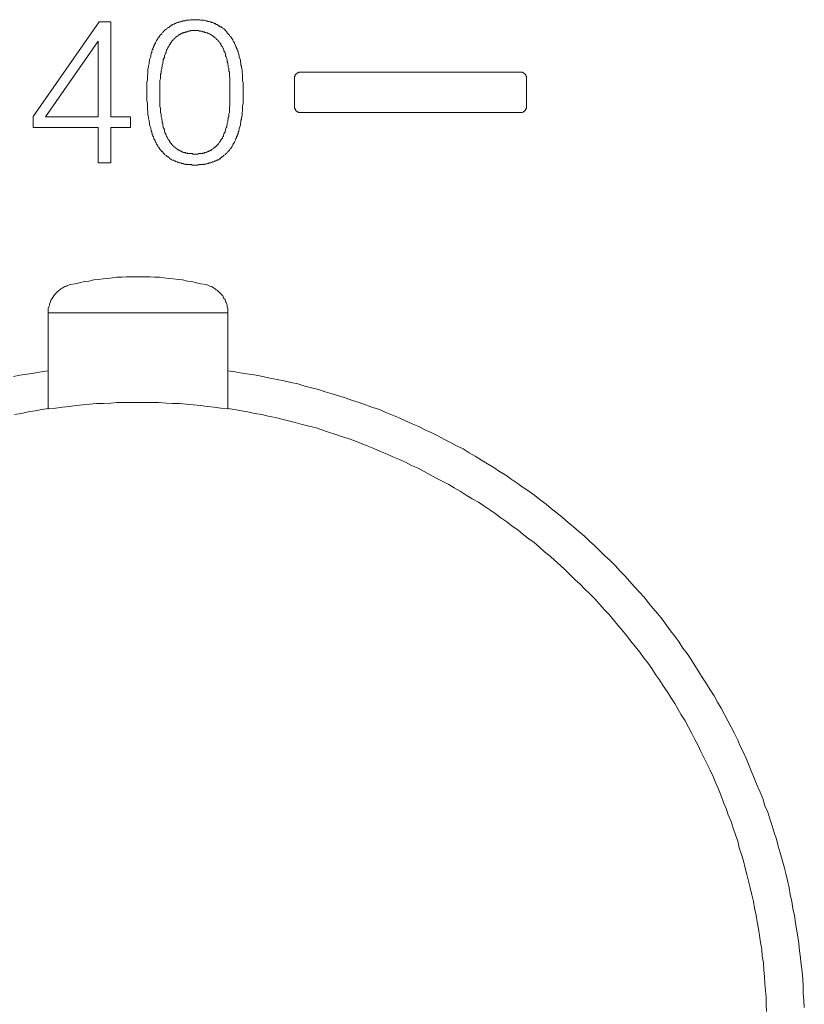
# Model space of a CAD drawing. Units: inches. Extents: x 149.1 to 232.2, y -281.8 to -222.7.
# Drawn here: x 167.3 to 171.4, y -256.3 to -251.2 of the extents above; entities that cross this region are included whole.
import ezdxf

# ---------------------------------------------------------------- set-up
doc = ezdxf.new("R2010")
doc.units = ezdxf.units.IN
doc.header["$MEASUREMENT"] = 0
doc.layers.add('图层 1', color=7, linetype='Continuous')

msp = doc.modelspace()

# ---------------------------------------------------------------- linework, layer by layer
at = {"layer": '图层 1', "lineweight": 5}
for points in [[(168.5058, -251.5864), (168.5058, -251.5953), (168.5058, -251.6036), (168.5058, -251.615), (168.5058, -251.6236), (168.5058, -251.6318), (168.5058, -251.6405), (168.5031, -251.6487), (168.5031, -251.658), (168.5031, -251.6666), (168.5031, -251.6777), (168.5003, -251.6859), (168.5003, -251.6949), (168.5003, -251.7032), (168.4976, -251.7121), (168.4976, -251.7207), (168.4945, -251.7262), (168.4945, -251.7348), (168.4914, -251.7435), (168.4914, -251.7521), (168.4886, -251.7603), (168.4858, -251.769), (168.4858, -251.7748), (168.4831, -251.7803), (168.4831, -251.7834), (168.4803, -251.7858), (168.4803, -251.7924), (168.4803, -251.7948), (168.4776, -251.7972), (168.4776, -251.8007), (168.4741, -251.8058), (168.4741, -251.8089), (168.4714, -251.812), (168.4714, -251.8179), (168.4686, -251.8206), (168.4686, -251.8234), (168.4659, -251.8261), (168.4659, -251.8289), (168.4631, -251.8348), (168.4631, -251.8372), (168.4603, -251.8399), (168.4603, -251.843), (168.4576, -251.8458), (168.4548, -251.8485), (168.4548, -251.852), (168.4517, -251.8547), (168.4486, -251.8606), (168.4486, -251.8637), (168.4459, -251.8665), (168.4431, -251.8689), (168.4431, -251.872), (168.4404, -251.8747), (168.4373, -251.8775), (168.4342, -251.8806), (168.4342, -251.8833), (168.4314, -251.8861), (168.4287, -251.8892), (168.4259, -251.8919), (168.4231, -251.8919), (168.4231, -251.895), (168.4204, -251.8978), (168.4169, -251.9002), (168.4142, -251.9033), (168.4114, -251.9061), (168.4087, -251.9088), (168.4059, -251.9088), (168.4032, -251.9116), (168.4004, -251.9147), (168.3976, -251.9174), (168.3942, -251.9174), (168.3918, -251.9199), (168.3887, -251.923), (168.3859, -251.9267), (168.3832, -251.9267), (168.3804, -251.9295), (168.3773, -251.9323), (168.3746, -251.9323), (168.3715, -251.935), (168.3687, -251.935), (168.3632, -251.9378), (168.3604, -251.9378), (168.3573, -251.9405), (168.3542, -251.9405), (168.3518, -251.9433), (168.346, -251.9433), (168.3432, -251.946), (168.3405, -251.946), (168.337, -251.9488), (168.3315, -251.9488), (168.3287, -251.9488), (168.326, -251.9515), (168.3205, -251.9515), (168.3174, -251.9515), (168.3115, -251.955), (168.3088, -251.955), (168.3032, -251.955), (168.3005, -251.9577), (168.297, -251.9577), (168.2915, -251.9577), (168.286, -251.9577), (168.2833, -251.9577), (168.2771, -251.9577), (168.2743, -251.9577), (168.2688, -251.9605), (168.266, -251.9605), (168.2605, -251.9605), (168.2543, -251.9605), (168.2516, -251.9605), (168.2461, -251.9605), (168.2405, -251.9605), (168.2371, -251.9577), (168.2316, -251.9577), (168.2261, -251.9577), (168.2233, -251.9577), (168.2171, -251.9577), (168.2147, -251.9577), (168.2089, -251.9577), (168.2061, -251.955), (168.1999, -251.955), (168.1971, -251.955), (168.1944, -251.9515), (168.1889, -251.9515), (168.1861, -251.9515), (168.1803, -251.9488), (168.1772, -251.9488), (168.1744, -251.9488), (168.1689, -251.946), (168.1661, -251.946), (168.1634, -251.9433), (168.1603, -251.9433), (168.1544, -251.9405), (168.152, -251.9405), (168.1489, -251.9378), (168.1462, -251.9378), (168.1434, -251.935), (168.1372, -251.935), (168.1344, -251.9323), (168.1317, -251.9323), (168.1289, -251.9295), (168.1262, -251.9267), (168.1231, -251.9267), (168.1207, -251.923), (168.1172, -251.9199), (168.1145, -251.9174), (168.1117, -251.9174), (168.1089, -251.9147), (168.1062, -251.9116), (168.1034, -251.9088), (168.1003, -251.9088), (168.0972, -251.9061), (168.0948, -251.9033), (168.0917, -251.9002), (168.089, -251.8978), (168.089, -251.895), (168.0862, -251.8919), (168.0835, -251.8892), (168.0807, -251.8892), (168.0776, -251.8861), (168.0776, -251.8833), (168.0745, -251.8806), (168.0717, -251.8775), (168.069, -251.8747), (168.069, -251.872), (168.0655, -251.8689), (168.0628, -251.8665), (168.06, -251.8606), (168.06, -251.8578), (168.0573, -251.8547), (168.0545, -251.852), (168.0545, -251.8485), (168.0518, -251.8458), (168.0518, -251.843), (168.049, -251.8399), (168.0462, -251.8348), (168.0462, -251.8317), (168.0431, -251.8289), (168.0431, -251.8261), (168.04, -251.8234), (168.04, -251.8179), (168.0373, -251.8148), (168.0373, -251.812), (168.0345, -251.8089), (168.0345, -251.8034), (168.0318, -251.8007), (168.0318, -251.7972), (168.029, -251.7924), (168.029, -251.7886), (168.029, -251.7858), (168.0256, -251.7803), (168.0256, -251.7776), (168.0232, -251.7748), (168.0232, -251.769), (168.0232, -251.7659), (168.0201, -251.7576), (168.0173, -251.7493), (168.0173, -251.7407), (168.0146, -251.7324), (168.0146, -251.7262), (168.0118, -251.7176), (168.0118, -251.7087), (168.009, -251.6976), (168.009, -251.689), (168.009, -251.6801), (168.0059, -251.6718), (168.0059, -251.6635), (168.0059, -251.6542), (168.0059, -251.646), (168.0059, -251.6349), (168.0028, -251.6267), (168.0028, -251.6177), (168.0028, -251.6063), (168.0028, -251.5981), (168.0028, -251.5891), (168.0028, -251.5781), (168.0028, -251.5685), (168.0028, -251.5602), (168.0028, -251.5519), (168.0028, -251.5433), (168.0028, -251.5347), (168.0028, -251.5261), (168.0059, -251.5171), (168.0059, -251.5089), (168.0059, -251.5002), (168.0059, -251.4916), (168.009, -251.483), (168.009, -251.4747), (168.009, -251.4661), (168.009, -251.4575), (168.0118, -251.4489), (168.0118, -251.4403), (168.0146, -251.432), (168.0146, -251.4231), (168.0173, -251.4145), (168.0173, -251.4089), (168.0201, -251.4007), (168.0232, -251.3921), (168.0232, -251.3834), (168.0256, -251.3772), (168.029, -251.3717), (168.029, -251.369), (168.029, -251.3662), (168.0318, -251.3604), (168.0318, -251.3576), (168.0345, -251.3549), (168.0345, -251.3518), (168.0373, -251.3466), (168.0373, -251.3431), (168.04, -251.3404), (168.04, -251.3376), (168.0431, -251.3318), (168.0431, -251.3294), (168.0462, -251.3263), (168.0462, -251.3235), (168.049, -251.3207), (168.0518, -251.3145), (168.0518, -251.3121), (168.0545, -251.3094), (168.0573, -251.3063), (168.0573, -251.3035), (168.06, -251.3004), (168.0628, -251.2977), (168.0628, -251.2949), (168.0655, -251.2922), (168.069, -251.2891), (168.069, -251.2863), (168.0717, -251.2835), (168.0745, -251.2804), (168.0776, -251.2777), (168.0807, -251.2749), (168.0807, -251.2718), (168.0835, -251.2691), (168.0862, -251.2667), (168.089, -251.2632), (168.0917, -251.2601), (168.0948, -251.2577), (168.0972, -251.2546), (168.1003, -251.2518), (168.1034, -251.2518), (168.1062, -251.2491), (168.1089, -251.246), (168.1117, -251.2432), (168.1145, -251.2405), (168.1172, -251.2405), (168.1207, -251.2377), (168.1231, -251.235), (168.1262, -251.235), (168.1289, -251.2319), (168.1317, -251.2291), (168.1344, -251.2291), (168.1372, -251.2264), (168.1434, -251.2233), (168.1462, -251.2233), (168.1489, -251.2205), (168.152, -251.2205), (168.1575, -251.2177), (168.1603, -251.2177), (168.1634, -251.2146), (168.1661, -251.2146), (168.1716, -251.2122), (168.1744, -251.2122), (168.1803, -251.2122), (168.1834, -251.2091), (168.1861, -251.2091), (168.1916, -251.2064), (168.1944, -251.2064), (168.1999, -251.2064), (168.2033, -251.2064), (168.2089, -251.2036), (168.2116, -251.2036), (168.2171, -251.2036), (168.2206, -251.2036), (168.2261, -251.2036), (168.2316, -251.2005), (168.2343, -251.2005), (168.2405, -251.2005), (168.2461, -251.2005), (168.2488, -251.2005), (168.2543, -251.2005), (168.2605, -251.2005), (168.266, -251.2005), (168.2716, -251.2005), (168.2743, -251.2005), (168.2805, -251.2005), (168.286, -251.2036), (168.2888, -251.2036), (168.2946, -251.2036), (168.3005, -251.2036), (168.3032, -251.2036), (168.3088, -251.2064), (168.3115, -251.2064), (168.3174, -251.2064), (168.3205, -251.2091), (168.326, -251.2091), (168.3287, -251.2091), (168.3346, -251.2122), (168.337, -251.2122), (168.3405, -251.2146), (168.346, -251.2146), (168.3487, -251.2177), (168.3518, -251.2177), (168.3573, -251.2205), (168.3604, -251.2205), (168.3632, -251.2233), (168.366, -251.2264), (168.3715, -251.2264), (168.3746, -251.2291), (168.3773, -251.2319), (168.3804, -251.2319), (168.3832, -251.235), (168.3859, -251.2377), (168.3918, -251.2377), (168.3942, -251.2405), (168.3976, -251.2432), (168.4004, -251.246), (168.4032, -251.2491), (168.4059, -251.2491), (168.4087, -251.2518), (168.4114, -251.2546), (168.4142, -251.2577), (168.4169, -251.2601), (168.4204, -251.2632), (168.4204, -251.2667), (168.4231, -251.2691), (168.4259, -251.2718), (168.4287, -251.2749), (168.4314, -251.2777), (168.4342, -251.2804), (168.4342, -251.2835), (168.4373, -251.2863), (168.4404, -251.2891), (168.4431, -251.2922), (168.4459, -251.2949), (168.4459, -251.2977), (168.4486, -251.3004), (168.4517, -251.3063), (168.4517, -251.3094), (168.4548, -251.3121), (168.4576, -251.3145), (168.4576, -251.3176), (168.4603, -251.3207), (168.4603, -251.3263), (168.4631, -251.3294), (168.4659, -251.3318), (168.4659, -251.3345), (168.4686, -251.3404), (168.4686, -251.3431), (168.4714, -251.3466), (168.4714, -251.349), (168.4741, -251.3549), (168.4741, -251.3576), (168.4776, -251.3604), (168.4776, -251.3662), (168.4803, -251.369), (168.4803, -251.3717), (168.4831, -251.3803), (168.4858, -251.389), (168.4858, -251.3948), (168.4886, -251.4031), (168.4914, -251.4114), (168.4914, -251.4203), (168.4945, -251.4293), (168.4945, -251.4375), (168.4976, -251.4434), (168.4976, -251.4517), (168.5003, -251.4606), (168.5003, -251.4692), (168.5003, -251.4775), (168.5031, -251.4858), (168.5031, -251.4944), (168.5031, -251.5033), (168.5031, -251.5116), (168.5031, -251.5199), (168.5058, -251.5285), (168.5058, -251.5374), (168.5058, -251.5461), (168.5058, -251.5519), (168.5058, -251.5602), (168.5058, -251.5685), (168.5058, -251.5781), (168.5058, -251.5864), (168.5058, -251.5864)], [(167.7489, -251.7634), (167.4089, -251.7634), (167.4089, -251.7059), (167.7548, -251.2122), (167.8147, -251.2122), (167.8147, -251.7087), (167.9174, -251.7087), (167.9174, -251.7634), (167.8147, -251.7634), (167.8147, -251.9488), (167.7489, -251.9488), (167.7489, -251.7634), (167.7489, -251.7634)], [(168.2516, -251.2577), (168.2488, -251.2577), (168.2461, -251.2577), (168.243, -251.2577), (168.2405, -251.2577), (168.2371, -251.2577), (168.2316, -251.2577), (168.2288, -251.2601), (168.2261, -251.2601), (168.2233, -251.2601), (168.2206, -251.2601), (168.2171, -251.2601), (168.2147, -251.2632), (168.2116, -251.2632), (168.2089, -251.2632), (168.2061, -251.2632), (168.2033, -251.2667), (168.1999, -251.2667), (168.1971, -251.2667), (168.1944, -251.2691), (168.1916, -251.2691), (168.1889, -251.2691), (168.1861, -251.2718), (168.1834, -251.2718), (168.1803, -251.2749), (168.1772, -251.2777), (168.1744, -251.2777), (168.1716, -251.2804), (168.1689, -251.2804), (168.1661, -251.2835), (168.1634, -251.2863), (168.1603, -251.2891), (168.1575, -251.2891), (168.1544, -251.2922), (168.152, -251.2949), (168.1489, -251.2977), (168.1462, -251.3004), (168.1434, -251.3035), (168.14, -251.3063), (168.1372, -251.3094), (168.1344, -251.3121), (168.1344, -251.3145), (168.1317, -251.3145), (168.1317, -251.3176), (168.1289, -251.3207), (168.1262, -251.3235), (168.1262, -251.3263), (168.1231, -251.3294), (168.1207, -251.3318), (168.1207, -251.3345), (168.1172, -251.3376), (168.1172, -251.3404), (168.1145, -251.3431), (168.1145, -251.3466), (168.1117, -251.349), (168.1117, -251.3518), (168.1089, -251.3549), (168.1062, -251.3604), (168.1034, -251.3662), (168.1034, -251.3717), (168.1003, -251.3772), (168.0972, -251.3834), (168.0948, -251.389), (168.0948, -251.3976), (168.0917, -251.4031), (168.089, -251.4089), (168.089, -251.4176), (168.0862, -251.4231), (168.0862, -251.4293), (168.0835, -251.4375), (168.0835, -251.4434), (168.0807, -251.4517), (168.0807, -251.4575), (168.0776, -251.4661), (168.0776, -251.472), (168.0776, -251.4806), (168.0745, -251.4858), (168.0745, -251.4944), (168.0745, -251.5033), (168.0745, -251.5089), (168.0717, -251.5171), (168.0717, -251.5233), (168.0717, -251.5319), (168.0717, -251.5405), (168.0717, -251.5461), (168.0717, -251.5547), (168.0717, -251.5629), (168.0717, -251.5719), (168.0717, -251.5781), (168.0717, -251.5864), (168.0717, -251.5953), (168.0717, -251.6036), (168.0717, -251.6122), (168.0717, -251.6208), (168.0717, -251.6291), (168.0717, -251.6377), (168.0717, -251.646), (168.0717, -251.6542), (168.0745, -251.6635), (168.0745, -251.6694), (168.0745, -251.6777), (168.0745, -251.6859), (168.0776, -251.6949), (168.0776, -251.7004), (168.0776, -251.7087), (168.0807, -251.7149), (168.0807, -251.7235), (168.0835, -251.7293), (168.0835, -251.7383), (168.0862, -251.7435), (168.0862, -251.7521), (168.089, -251.7576), (168.089, -251.7634), (168.0917, -251.769), (168.0948, -251.7748), (168.0948, -251.7834), (168.0972, -251.7886), (168.0972, -251.7924), (168.1003, -251.7948), (168.1003, -251.7972), (168.1034, -251.8007), (168.1034, -251.8034), (168.1034, -251.8058), (168.1062, -251.8089), (168.1062, -251.812), (168.1089, -251.812), (168.1089, -251.8148), (168.1117, -251.8179), (168.1117, -251.8206), (168.1145, -251.8234), (168.1145, -251.8261), (168.1172, -251.8289), (168.1172, -251.8317), (168.1207, -251.8317), (168.1207, -251.8348), (168.1231, -251.8372), (168.1231, -251.8399), (168.1262, -251.843), (168.1289, -251.843), (168.1289, -251.8458), (168.1317, -251.8485), (168.1317, -251.852), (168.1344, -251.852), (168.1372, -251.8547), (168.1372, -251.8578), (168.14, -251.8578), (168.14, -251.8606), (168.1434, -251.8637), (168.1462, -251.8637), (168.1462, -251.8665), (168.1489, -251.8665), (168.152, -251.8689), (168.1544, -251.872), (168.1575, -251.8747), (168.1603, -251.8747), (168.1634, -251.8775), (168.1661, -251.8806), (168.1689, -251.8806), (168.1716, -251.8833), (168.1744, -251.8833), (168.1744, -251.8861), (168.1772, -251.8861), (168.1803, -251.8861), (168.1834, -251.8892), (168.1861, -251.8892), (168.1889, -251.8919), (168.1916, -251.8919), (168.1944, -251.895), (168.1971, -251.895), (168.1999, -251.895), (168.2033, -251.895), (168.2061, -251.8978), (168.2089, -251.8978), (168.2116, -251.8978), (168.2147, -251.8978), (168.2171, -251.9002), (168.2206, -251.9002), (168.2233, -251.9002), (168.2261, -251.9002), (168.2288, -251.9002), (168.2316, -251.9002), (168.2343, -251.9002), (168.2405, -251.9002), (168.243, -251.9033), (168.2461, -251.9033), (168.2488, -251.9033), (168.2516, -251.9033), (168.2543, -251.9033), (168.2605, -251.9033), (168.2633, -251.9033), (168.266, -251.9033), (168.2688, -251.9033), (168.2743, -251.9002), (168.2771, -251.9002), (168.2805, -251.9002), (168.2833, -251.9002), (168.286, -251.9002), (168.2915, -251.9002), (168.2946, -251.8978), (168.297, -251.8978), (168.3005, -251.8978), (168.3032, -251.8978), (168.306, -251.895), (168.3088, -251.895), (168.3115, -251.895), (168.3146, -251.8919), (168.3174, -251.8919), (168.3205, -251.8892), (168.3232, -251.8892), (168.326, -251.8892), (168.3287, -251.8861), (168.3315, -251.8861), (168.3346, -251.8833), (168.337, -251.8833), (168.3405, -251.8806), (168.3432, -251.8806), (168.3432, -251.8775), (168.346, -251.8775), (168.3487, -251.8747), (168.3518, -251.872), (168.3542, -251.872), (168.3542, -251.8689), (168.3573, -251.8665), (168.3604, -251.8665), (168.3632, -251.8637), (168.366, -251.8606), (168.3687, -251.8578), (168.3715, -251.8547), (168.3715, -251.852), (168.3746, -251.852), (168.3773, -251.8485), (168.3773, -251.8458), (168.3804, -251.843), (168.3832, -251.8399), (168.3859, -251.8372), (168.3859, -251.8348), (168.3887, -251.8317), (168.3887, -251.8289), (168.3918, -251.8261), (168.3942, -251.8234), (168.3942, -251.8206), (168.3976, -251.8206), (168.3976, -251.8179), (168.4004, -251.8148), (168.4004, -251.812), (168.4032, -251.8089), (168.4032, -251.8058), (168.4032, -251.8034), (168.4059, -251.7972), (168.4087, -251.7924), (168.4114, -251.7858), (168.4142, -251.7776), (168.4142, -251.7717), (168.4169, -251.7659), (168.4204, -251.7603), (168.4204, -251.7548), (168.4231, -251.7466), (168.4231, -251.7407), (168.4259, -251.7348), (168.4259, -251.7262), (168.4287, -251.7207), (168.4287, -251.7121), (168.4314, -251.7059), (168.4314, -251.7004), (168.4314, -251.6918), (168.4342, -251.6859), (168.4342, -251.6777), (168.4342, -251.6718), (168.4342, -251.6635), (168.4342, -251.658), (168.4373, -251.6487), (168.4373, -251.6432), (168.4373, -251.6349), (168.4373, -251.6291), (168.4373, -251.6208), (168.4373, -251.615), (168.4373, -251.6063), (168.4373, -251.6005), (168.4373, -251.5922), (168.4373, -251.5864), (168.4373, -251.5781), (168.4373, -251.5719), (168.4373, -251.5629), (168.4373, -251.5547), (168.4373, -251.5492), (168.4373, -251.5405), (168.4373, -251.5347), (168.4373, -251.5261), (168.4373, -251.5171), (168.4373, -251.5116), (168.4373, -251.5033), (168.4342, -251.4971), (168.4342, -251.4889), (168.4342, -251.483), (168.4342, -251.4747), (168.4314, -251.4692), (168.4314, -251.4606), (168.4314, -251.4544), (168.4287, -251.4462), (168.4287, -251.4403), (168.4259, -251.432), (168.4259, -251.4258), (168.4231, -251.4203), (168.4231, -251.4114), (168.4204, -251.4058), (168.4204, -251.4007), (168.4169, -251.3948), (168.4142, -251.389), (168.4142, -251.3803), (168.4114, -251.3745), (168.4087, -251.369), (168.4059, -251.3631), (168.4059, -251.3576), (168.4032, -251.3549), (168.4032, -251.3518), (168.4004, -251.349), (168.4004, -251.3466), (168.3976, -251.3431), (168.3976, -251.3404), (168.3942, -251.3404), (168.3942, -251.3376), (168.3918, -251.3345), (168.3918, -251.3318), (168.3887, -251.3294), (168.3887, -251.3263), (168.3859, -251.3235), (168.3832, -251.3207), (168.3804, -251.3176), (168.3804, -251.3145), (168.3773, -251.3121), (168.3746, -251.3094), (168.3715, -251.3063), (168.3687, -251.3035), (168.366, -251.3004), (168.3632, -251.2977), (168.3604, -251.2949), (168.3573, -251.2922), (168.3542, -251.2922), (168.3518, -251.2891), (168.3518, -251.2863), (168.3487, -251.2863), (168.346, -251.2835), (168.3432, -251.2835), (168.3405, -251.2804), (168.337, -251.2804), (168.337, -251.2777), (168.3346, -251.2777), (168.3315, -251.2749), (168.3287, -251.2749), (168.326, -251.2718), (168.3232, -251.2718), (168.3205, -251.2691), (168.3174, -251.2691), (168.3146, -251.2691), (168.3115, -251.2667), (168.3088, -251.2667), (168.306, -251.2667), (168.3032, -251.2632), (168.3005, -251.2632), (168.297, -251.2632), (168.2946, -251.2632), (168.2915, -251.2601), (168.2888, -251.2601), (168.2833, -251.2601), (168.2805, -251.2601), (168.2771, -251.2601), (168.2743, -251.2577), (168.2716, -251.2577), (168.2688, -251.2577), (168.2633, -251.2577), (168.2605, -251.2577), (168.2571, -251.2577), (168.2516, -251.2577), (168.2516, -251.2577)], [(167.4747, -251.7087), (167.7489, -251.7087), (167.7489, -251.3121), (167.4747, -251.7087), (167.4747, -251.7087)]]:
    msp.add_lwpolyline(points, dxfattribs=at)
at = {"layer": '图层 1', "lineweight": 9}
for points in [[(168.7745, -251.5033), (168.7745, -251.5002), (168.7745, -251.4971), (168.7773, -251.4944), (168.7773, -251.4916), (168.7773, -251.4889), (168.7801, -251.4889), (168.7801, -251.4858), (168.7828, -251.4858), (168.7828, -251.483), (168.7856, -251.483), (168.7856, -251.4806), (168.789, -251.4806), (168.789, -251.4775), (168.7918, -251.4775), (168.7945, -251.4775), (168.7945, -251.4747), (168.7973, -251.4747), (168.8, -251.4747), (168.8028, -251.4747), (168.8059, -251.4747)], [(168.7745, -251.6542), (168.7745, -251.6515), (168.7745, -251.6487), (168.7745, -251.646), (168.7745, -251.6432), (168.7745, -251.6405), (168.7745, -251.6377), (168.7745, -251.6349), (168.7745, -251.6318), (168.7745, -251.6291), (168.7745, -251.6267), (168.7745, -251.6236), (168.7745, -251.6208), (168.7745, -251.6177), (168.7745, -251.615), (168.7745, -251.6122), (168.7745, -251.6091), (168.7745, -251.6036), (168.7745, -251.6005), (168.7745, -251.5953), (168.7745, -251.5864), (168.7745, -251.5809), (168.7745, -251.5719), (168.7745, -251.5657), (168.7745, -251.5602), (168.7745, -251.5547), (168.7745, -251.5519), (168.7745, -251.5492), (168.7745, -251.5461), (168.7745, -251.5433), (168.7745, -251.5405), (168.7745, -251.5374), (168.7745, -251.5347), (168.7745, -251.5319), (168.7745, -251.5285), (168.7745, -251.5261), (168.7745, -251.5233), (168.7745, -251.5199), (168.7745, -251.5171), (168.7745, -251.5144), (168.7745, -251.5116), (168.7745, -251.5089), (168.7745, -251.5061), (168.7745, -251.5033)], [(168.8059, -251.4747), (168.8086, -251.4747), (168.8114, -251.4747), (168.8145, -251.4747), (168.8173, -251.4747), (168.82, -251.4747), (168.8228, -251.4747), (168.8262, -251.4747), (168.829, -251.4747), (168.8317, -251.4747), (168.8345, -251.4747), (168.8372, -251.4747), (168.84, -251.4747), (168.8428, -251.4747), (168.8459, -251.4747), (168.8483, -251.4747), (168.8517, -251.4747), (168.8545, -251.4747), (168.8572, -251.4747), (168.86, -251.4747), (168.8631, -251.4747), (168.8658, -251.4747), (168.8717, -251.4747), (168.8744, -251.4747), (168.8772, -251.4747), (168.88, -251.4747), (168.8827, -251.4747), (168.8889, -251.4747), (168.8917, -251.4747), (168.8944, -251.4747), (168.8999, -251.4747), (168.903, -251.4747), (168.9058, -251.4747), (168.9113, -251.4747), (168.9144, -251.4747), (168.9199, -251.4747), (168.923, -251.4747), (168.9289, -251.4747), (168.9313, -251.4747), (168.9371, -251.4747), (168.9399, -251.4747), (168.9458, -251.4747), (168.9513, -251.4747), (168.9544, -251.4747), (168.9599, -251.4747), (168.9661, -251.4747), (168.9685, -251.4747), (168.9744, -251.4747), (168.9799, -251.4747), (168.9854, -251.4747), (168.9888, -251.4747), (168.9943, -251.4747), (168.9998, -251.4747), (169.0057, -251.4747), (169.0116, -251.4747), (169.0171, -251.4747), (169.0205, -251.4747), (169.026, -251.4747), (169.0315, -251.4747), (169.0371, -251.4747), (169.0433, -251.4747), (169.0488, -251.4747), (169.0543, -251.4747), (169.0601, -251.4747), (169.0715, -251.4747), (169.0829, -251.4747), (169.0942, -251.4747), (169.106, -251.4747), (169.1197, -251.4747), (169.1315, -251.4747), (169.1428, -251.4747), (169.1573, -251.4747), (169.1687, -251.4747), (169.1828, -251.4747), (169.1942, -251.4747), (169.2086, -251.4747), (169.22, -251.4747), (169.2341, -251.4747), (169.2458, -251.4747), (169.2603, -251.4747), (169.2713, -251.4747), (169.2858, -251.4747), (169.3003, -251.4747), (169.3258, -251.4747), (169.354, -251.4747), (169.3798, -251.4747), (169.4057, -251.4747), (169.4343, -251.4747), (169.4601, -251.4747), (169.4742, -251.4747), (169.4884, -251.4747), (169.5001, -251.4747), (169.5142, -251.4747), (169.5256, -251.4747), (169.54, -251.4747), (169.5538, -251.4747), (169.5655, -251.4747), (169.5766, -251.4747), (169.591, -251.4747), (169.6027, -251.4747), (169.6172, -251.4747), (169.6286, -251.4747), (169.6399, -251.4747), (169.6544, -251.4747), (169.6658, -251.4747), (169.6772, -251.4747), (169.6885, -251.4747), (169.6999, -251.4747), (169.7054, -251.4747), (169.7109, -251.4747), (169.7171, -251.4747), (169.7226, -251.4747), (169.7285, -251.4747), (169.7343, -251.4747), (169.7399, -251.4747), (169.7426, -251.4747), (169.7485, -251.4747), (169.754, -251.4747), (169.7595, -251.4747), (169.7653, -251.4747), (169.7715, -251.4747), (169.7743, -251.4747), (169.7798, -251.4747), (169.7853, -251.4747), (169.7908, -251.4747), (169.7943, -251.4747), (169.7998, -251.4747), (169.806, -251.4747), (169.8084, -251.4747), (169.8143, -251.4747), (169.8201, -251.4747), (169.8225, -251.4747), (169.8287, -251.4747), (169.8315, -251.4747), (169.837, -251.4747), (169.8398, -251.4747), (169.8453, -251.4747), (169.8484, -251.4747), (169.8539, -251.4747), (169.857, -251.4747), (169.8597, -251.4747), (169.8653, -251.4747), (169.8687, -251.4747), (169.8715, -251.4747), (169.8773, -251.4747), (169.8797, -251.4747), (169.8825, -251.4747), (169.8856, -251.4747), (169.8914, -251.4747), (169.8939, -251.4747), (169.897, -251.4747), (169.8997, -251.4747), (169.9028, -251.4747), (169.9056, -251.4747), (169.9087, -251.4747), (169.9111, -251.4747), (169.9142, -251.4747), (169.9169, -251.4747), (169.9197, -251.4747), (169.9224, -251.4747), (169.9252, -251.4747), (169.9286, -251.4747), (169.9314, -251.4747), (169.9338, -251.4747), (169.9369, -251.4747), (169.9397, -251.4747), (169.9428, -251.4747), (169.9455, -251.4747), (169.9483, -251.4747), (169.951, -251.4747), (169.9538, -251.4747)], [(169.9538, -251.4747), (169.9569, -251.4747), (169.9597, -251.4747), (169.9624, -251.4747), (169.9659, -251.4747), (169.9659, -251.4775), (169.9686, -251.4775), (169.9714, -251.4775), (169.9714, -251.4806), (169.9741, -251.4806), (169.9741, -251.483), (169.9769, -251.483), (169.9769, -251.4858), (169.9803, -251.4858), (169.9803, -251.4889), (169.9827, -251.4889), (169.9827, -251.4916), (169.9827, -251.4944), (169.9851, -251.4971), (169.9851, -251.5002), (169.9851, -251.5033)], [(169.9851, -251.5033), (169.9851, -251.5061), (169.9851, -251.5089), (169.9851, -251.5116), (169.9851, -251.5144), (169.9851, -251.5171), (169.9851, -251.5199), (169.9851, -251.5233), (169.9851, -251.5261), (169.9851, -251.5285), (169.9851, -251.5319), (169.9851, -251.5347), (169.9851, -251.5374), (169.9851, -251.5405), (169.9851, -251.5433), (169.9851, -251.5461), (169.9851, -251.5492), (169.9851, -251.5519), (169.9851, -251.5547), (169.9851, -251.5602), (169.9851, -251.5657), (169.9851, -251.5719), (169.9851, -251.5809), (169.9851, -251.5864), (169.9851, -251.5953), (169.9851, -251.6005), (169.9851, -251.6036), (169.9851, -251.6091), (169.9851, -251.6122), (169.9851, -251.615), (169.9851, -251.6177), (169.9851, -251.6208), (169.9851, -251.6236), (169.9851, -251.6267), (169.9851, -251.6291), (169.9851, -251.6318), (169.9851, -251.6349), (169.9851, -251.6377), (169.9851, -251.6405), (169.9851, -251.6432), (169.9851, -251.646), (169.9851, -251.6487), (169.9851, -251.6515), (169.9851, -251.6542)], [(168.8059, -251.6859), (168.8028, -251.6859), (168.8, -251.6859), (168.7973, -251.6859), (168.7945, -251.6832), (168.7918, -251.6832), (168.789, -251.6801), (168.7856, -251.6801), (168.7856, -251.6777), (168.7828, -251.6777), (168.7828, -251.6749), (168.7801, -251.6749), (168.7801, -251.6718), (168.7773, -251.6694), (168.7773, -251.6666), (168.7745, -251.6635), (168.7745, -251.6608), (168.7745, -251.658), (168.7745, -251.6542)], [(169.9851, -251.6542), (169.9851, -251.658), (169.9851, -251.6608), (169.9851, -251.6635), (169.9827, -251.6666), (169.9827, -251.6694), (169.9803, -251.6718), (169.9803, -251.6749), (169.9769, -251.6749), (169.9769, -251.6777), (169.9741, -251.6777), (169.9741, -251.6801), (169.9714, -251.6801), (169.9686, -251.6832), (169.9659, -251.6832), (169.9624, -251.6859), (169.9597, -251.6859), (169.9569, -251.6859), (169.9538, -251.6859)], [(169.9538, -251.6859), (169.951, -251.6859), (169.9483, -251.6859), (169.9455, -251.6859), (169.9428, -251.6859), (169.9397, -251.6859), (169.9369, -251.6859), (169.9338, -251.6859), (169.9314, -251.6859), (169.9286, -251.6859), (169.9252, -251.6859), (169.9224, -251.6859), (169.9197, -251.6859), (169.9169, -251.6859), (169.9142, -251.6859), (169.9111, -251.6859), (169.9087, -251.6859), (169.9056, -251.6859), (169.9028, -251.6859), (169.8997, -251.6859), (169.897, -251.6859), (169.8939, -251.6859), (169.8914, -251.6859), (169.8856, -251.6859), (169.8825, -251.6859), (169.8797, -251.6859), (169.8773, -251.6859), (169.8715, -251.6859), (169.8687, -251.6859), (169.8653, -251.6859), (169.8597, -251.6859), (169.857, -251.6859), (169.8539, -251.6859), (169.8484, -251.6859), (169.8453, -251.6859), (169.8398, -251.6859), (169.837, -251.6859), (169.8315, -251.6859), (169.8287, -251.6859), (169.8225, -251.6859), (169.8201, -251.6859), (169.8143, -251.6859), (169.8084, -251.6859), (169.806, -251.6859), (169.7998, -251.6859), (169.7943, -251.6859), (169.7908, -251.6859), (169.7853, -251.6859), (169.7798, -251.6859), (169.7743, -251.6859), (169.7715, -251.6859), (169.7653, -251.6859), (169.7595, -251.6859), (169.754, -251.6859), (169.7485, -251.6859), (169.7426, -251.6859), (169.7399, -251.6859), (169.7343, -251.6859), (169.7285, -251.6859), (169.7226, -251.6859), (169.7171, -251.6859), (169.7109, -251.6859), (169.7054, -251.6859), (169.6999, -251.6859), (169.6885, -251.6859), (169.6772, -251.6859), (169.6658, -251.6859), (169.6544, -251.6859), (169.6399, -251.6859), (169.6286, -251.6859), (169.6172, -251.6859), (169.6027, -251.6859), (169.591, -251.6859), (169.5766, -251.6859), (169.5655, -251.6859), (169.5538, -251.6859), (169.54, -251.6859), (169.5256, -251.6859), (169.5142, -251.6859), (169.5001, -251.6859), (169.4884, -251.6859), (169.4742, -251.6859), (169.4601, -251.6859), (169.4343, -251.6859), (169.4057, -251.6859), (169.3798, -251.6859), (169.354, -251.6859), (169.3258, -251.6859), (169.3003, -251.6859), (169.2858, -251.6859), (169.2713, -251.6859), (169.2603, -251.6859), (169.2458, -251.6859), (169.2341, -251.6859), (169.22, -251.6859), (169.2086, -251.6859), (169.1942, -251.6859), (169.1828, -251.6859), (169.1687, -251.6859), (169.1573, -251.6859), (169.1428, -251.6859), (169.1315, -251.6859), (169.1197, -251.6859), (169.106, -251.6859), (169.0942, -251.6859), (169.0829, -251.6859), (169.0715, -251.6859), (169.0601, -251.6859), (169.0543, -251.6859), (169.0488, -251.6859), (169.0433, -251.6859), (169.0371, -251.6859), (169.0315, -251.6859), (169.026, -251.6859), (169.0205, -251.6859), (169.0171, -251.6859), (169.0116, -251.6859), (169.0057, -251.6859), (168.9998, -251.6859), (168.9943, -251.6859), (168.9888, -251.6859), (168.9854, -251.6859), (168.9799, -251.6859), (168.9744, -251.6859), (168.9685, -251.6859), (168.9661, -251.6859), (168.9599, -251.6859), (168.9544, -251.6859), (168.9513, -251.6859), (168.9458, -251.6859), (168.9399, -251.6859), (168.9371, -251.6859), (168.9313, -251.6859), (168.9289, -251.6859), (168.923, -251.6859), (168.9199, -251.6859), (168.9144, -251.6859), (168.9113, -251.6859), (168.9058, -251.6859), (168.903, -251.6859), (168.8999, -251.6859), (168.8944, -251.6859), (168.8917, -251.6859), (168.8889, -251.6859), (168.8827, -251.6859), (168.88, -251.6859), (168.8772, -251.6859), (168.8744, -251.6859), (168.8717, -251.6859), (168.8658, -251.6859), (168.8631, -251.6859), (168.86, -251.6859), (168.8572, -251.6859), (168.8545, -251.6859), (168.8517, -251.6859), (168.8483, -251.6859), (168.8459, -251.6859), (168.8428, -251.6859), (168.84, -251.6859), (168.8372, -251.6859), (168.8345, -251.6859), (168.8317, -251.6859), (168.829, -251.6859), (168.8262, -251.6859), (168.8228, -251.6859), (168.82, -251.6859), (168.8173, -251.6859), (168.8145, -251.6859), (168.8114, -251.6859), (168.8086, -251.6859), (168.8059, -251.6859)], [(168.3115, -252.5834), (168.286, -252.5803), (168.2633, -252.5751), (168.2371, -252.5689), (168.2147, -252.5662), (168.1889, -252.5603), (168.1661, -252.5579), (168.14, -252.5548), (168.1172, -252.552), (168.0917, -252.5489), (168.069, -252.5462), (168.0431, -252.5462), (168.0201, -252.5434), (167.9946, -252.5434), (167.9691, -252.5434), (167.946, -252.5434), (167.9202, -252.5434), (167.8974, -252.5434), (167.8719, -252.5462), (167.8461, -252.5462), (167.8233, -252.5489), (167.7975, -252.552), (167.7748, -252.5548), (167.7489, -252.5579), (167.7262, -252.5603), (167.7004, -252.5662), (167.6776, -252.5689), (167.6518, -252.5751), (167.6287, -252.5803), (167.6032, -252.5834)], [(167.6032, -252.5834), (167.5977, -252.5861), (167.5891, -252.5889), (167.5836, -252.5923), (167.575, -252.5951), (167.5694, -252.5978), (167.5605, -252.6037), (167.5546, -252.6065), (167.5488, -252.612), (167.5433, -252.6147), (167.5377, -252.6206), (167.5319, -252.6264), (167.526, -252.632), (167.5205, -252.6378), (167.5178, -252.6433), (167.5123, -252.6516), (167.5092, -252.6574), (167.5036, -252.663), (167.5005, -252.6723), (167.4978, -252.6778), (167.495, -252.686), (167.495, -252.6943), (167.4916, -252.7005), (167.4888, -252.7095), (167.4888, -252.7181), (167.4888, -252.7236), (167.4888, -252.7319)], [(168.4259, -252.7319), (168.4259, -252.7236), (168.4259, -252.7181), (168.4259, -252.7095), (168.4231, -252.7005), (168.4231, -252.6943), (168.4204, -252.686), (168.4169, -252.6778), (168.4142, -252.6723), (168.4114, -252.663), (168.4059, -252.6574), (168.4032, -252.6516), (168.4004, -252.6433), (168.3942, -252.6378), (168.3887, -252.632), (168.3832, -252.6264), (168.3773, -252.6206), (168.3715, -252.6147), (168.366, -252.612), (168.3604, -252.6065), (168.3542, -252.6037), (168.346, -252.5978), (168.3405, -252.5951), (168.3315, -252.5923), (168.326, -252.5889), (168.3174, -252.5861), (168.3115, -252.5834)], [(167.4888, -252.7319), (167.4888, -253.2352)], [(167.9574, -252.7319), (167.4888, -252.7319)], [(168.4259, -252.7319), (167.9574, -252.7319)], [(168.4259, -253.2352), (168.4259, -252.7319)], [(167.4888, -253.0347), (167.4516, -253.0405), (167.4144, -253.0464), (167.3779, -253.0519), (167.3407, -253.0578), (167.3062, -253.0636)], [(171.4362, -256.3609), (171.4335, -256.3241), (171.4307, -256.2869), (171.4307, -256.2496), (171.428, -256.2124), (171.4252, -256.1752), (171.4197, -256.1384), (171.4166, -256.1012), (171.4107, -256.0643), (171.408, -256.0264), (171.4025, -255.9899), (171.3963, -255.9523), (171.3907, -255.9186), (171.3852, -255.8807), (171.3763, -255.8442), (171.3708, -255.807), (171.3625, -255.7697), (171.3566, -255.735), (171.348, -255.6977), (171.3391, -255.6609), (171.3308, -255.6264), (171.3198, -255.5892), (171.3108, -255.552), (171.2991, -255.5183), (171.2908, -255.481), (171.2795, -255.4466), (171.2681, -255.4121), (171.2567, -255.3756), (171.2454, -255.3405), (171.2309, -255.3064), (171.2195, -255.2692), (171.2054, -255.2351), (171.1909, -255.201), (171.1768, -255.1669), (171.162, -255.1324), (171.1482, -255.0983), (171.1337, -255.0638), (171.1196, -255.029), (171.102, -254.9949), (171.0883, -254.9636), (171.071, -254.9291), (171.0538, -254.8957), (171.0366, -254.8637), (171.0194, -254.8296), (171.0021, -254.7975), (170.9825, -254.7665), (170.9653, -254.7321), (170.9453, -254.7011), (170.9253, -254.6697), (170.905, -254.6384), (170.885, -254.607), (170.865, -254.5746), (170.845, -254.5436), (170.8254, -254.5123), (170.8023, -254.4833), (170.7823, -254.4523), (170.7596, -254.4206), (170.7369, -254.3924), (170.7169, -254.3638), (170.6935, -254.3321), (170.6707, -254.3035), (170.6452, -254.2753), (170.6225, -254.2467), (170.5998, -254.2177), (170.5736, -254.1891), (170.5484, -254.1612), (170.5253, -254.1347), (170.4995, -254.1065), (170.474, -254.0806), (170.4482, -254.0524), (170.4227, -254.0265), (170.3941, -254.0007), (170.3682, -253.9752), (170.3427, -253.9497), (170.3138, -253.9239), (170.2883, -253.898), (170.2597, -253.8749), (170.2311, -253.8491), (170.2029, -253.8264), (170.1739, -253.8005), (170.1453, -253.7778), (170.1167, -253.7551), (170.0882, -253.732), (170.0568, -253.7092), (170.0286, -253.6868), (169.9972, -253.6634), (169.9686, -253.6438), (169.9369, -253.621), (169.9056, -253.6004), (169.8773, -253.5807), (169.8453, -253.5604), (169.8143, -253.5404), (169.7826, -253.5208), (169.7512, -253.5012), (169.7171, -253.4808), (169.6858, -253.4639), (169.6544, -253.4429), (169.62, -253.426), (169.5883, -253.4095), (169.5538, -253.3919), (169.5228, -253.3751), (169.4884, -253.3578), (169.4543, -253.3434), (169.4229, -253.3261), (169.3885, -253.3124), (169.354, -253.2955), (169.3199, -253.2807), (169.2858, -253.2662), (169.2513, -253.2517), (169.2172, -253.2376), (169.1828, -253.2266), (169.1452, -253.2121), (169.1115, -253.2004), (169.077, -253.1894), (169.0433, -253.178), (169.0057, -253.1663), (168.9716, -253.1556), (168.9344, -253.1439), (168.8999, -253.1318), (168.8631, -253.1236), (168.829, -253.115), (168.7918, -253.1036), (168.7546, -253.095), (168.7201, -253.0864), (168.6829, -253.0808), (168.6457, -253.0726), (168.6085, -253.0636), (168.5747, -253.0578), (168.5375, -253.0519), (168.5003, -253.0464), (168.4631, -253.0405), (168.4259, -253.0347)], [(171.2392, -256.3812), (171.2364, -256.344), (171.2364, -256.3065), (171.2336, -256.2727), (171.2309, -256.2355), (171.2281, -256.2011), (171.225, -256.1639), (171.2226, -256.127), (171.2164, -256.0926), (171.2137, -256.0553), (171.2082, -256.0212), (171.2023, -255.984), (171.1964, -255.9499), (171.1909, -255.9131), (171.1854, -255.8779), (171.1768, -255.8414), (171.1709, -255.807), (171.162, -255.7728), (171.1537, -255.735), (171.1455, -255.7005), (171.1365, -255.6664), (171.1282, -255.6323), (171.1196, -255.5951), (171.1082, -255.5606), (171.0965, -255.5269), (171.0883, -255.4924), (171.0766, -255.4583), (171.0652, -255.4239), (171.0538, -255.3898), (171.0393, -255.3546), (171.028, -255.3208), (171.0139, -255.2895), (171.0021, -255.2554), (170.988, -255.2206), (170.9739, -255.1892), (170.9598, -255.1548), (170.9453, -255.121), (170.9284, -255.0897), (170.9139, -255.0583), (170.8967, -255.0235), (170.8822, -254.9922), (170.865, -254.9605), (170.8481, -254.9291), (170.8309, -254.8957), (170.8137, -254.8637), (170.7937, -254.8323), (170.7768, -254.8037), (170.7596, -254.7724), (170.74, -254.7407), (170.7196, -254.7093), (170.6997, -254.6808), (170.6797, -254.6494), (170.6597, -254.6208), (170.6397, -254.5891), (170.6197, -254.5609), (170.597, -254.5319), (170.577, -254.504), (170.5539, -254.4751), (170.5308, -254.4465), (170.5081, -254.4175), (170.4854, -254.3893), (170.4623, -254.3638), (170.4399, -254.3349), (170.4168, -254.307), (170.391, -254.2808), (170.3682, -254.2549), (170.3427, -254.2267), (170.3166, -254.2005), (170.2911, -254.175), (170.2656, -254.1495), (170.2397, -254.1261), (170.2139, -254.1006), (170.1884, -254.0751), (170.1626, -254.0524), (170.134, -254.0265), (170.1085, -254.0034), (170.0795, -253.9811), (170.054, -253.9552), (170.0255, -253.9321), (169.9972, -253.9122), (169.9686, -253.8898), (169.9397, -253.8663), (169.9111, -253.8463), (169.8825, -253.8236), (169.8515, -253.8036), (169.8225, -253.7805), (169.7943, -253.7613), (169.7626, -253.7409), (169.7343, -253.7206), (169.7026, -253.7034), (169.6713, -253.6837), (169.6399, -253.6634), (169.6086, -253.6465), (169.58, -253.6293), (169.5487, -253.6124), (169.5142, -253.5952), (169.4829, -253.5776), (169.4515, -253.5604), (169.4201, -253.5435), (169.3854, -253.5294), (169.354, -253.5122), (169.323, -253.498), (169.2885, -253.4839), (169.2575, -253.4695), (169.2231, -253.4557), (169.1886, -253.4409), (169.1542, -253.426), (169.1232, -253.415), (169.0887, -253.4002), (169.0543, -253.3888), (169.0205, -253.3778), (168.9854, -253.3664), (168.9513, -253.3547), (168.9172, -253.3434), (168.8827, -253.3317), (168.8483, -253.3234), (168.8145, -253.3151), (168.7773, -253.3041), (168.7428, -253.2955), (168.7084, -253.2865), (168.6746, -253.2779), (168.6374, -253.2717), (168.603, -253.2634), (168.5658, -253.2576), (168.5313, -253.249), (168.4976, -253.2435), (168.4603, -253.2376), (168.4259, -253.2324), (168.3887, -253.2293), (168.3542, -253.2238), (168.3174, -253.2207), (168.2833, -253.2152), (168.2461, -253.2121), (168.2089, -253.209), (168.1744, -253.2062), (168.1372, -253.2062), (168.1034, -253.2035), (168.0655, -253.2004), (168.029, -253.2004), (167.9946, -253.2004), (167.9574, -253.2004), (167.9202, -253.2004), (167.886, -253.2004), (167.8488, -253.2004), (167.8147, -253.2035), (167.7775, -253.2062), (167.7407, -253.2062), (167.7062, -253.209), (167.6687, -253.2121), (167.6342, -253.2152), (167.5977, -253.2207), (167.5632, -253.2238), (167.526, -253.2293), (167.4888, -253.2324), (167.4547, -253.2376), (167.4203, -253.2435), (167.3834, -253.249), (167.349, -253.2576), (167.3118, -253.2634)]]:
    msp.add_lwpolyline(points, dxfattribs=at)

doc.saveas('drawing.dxf')
